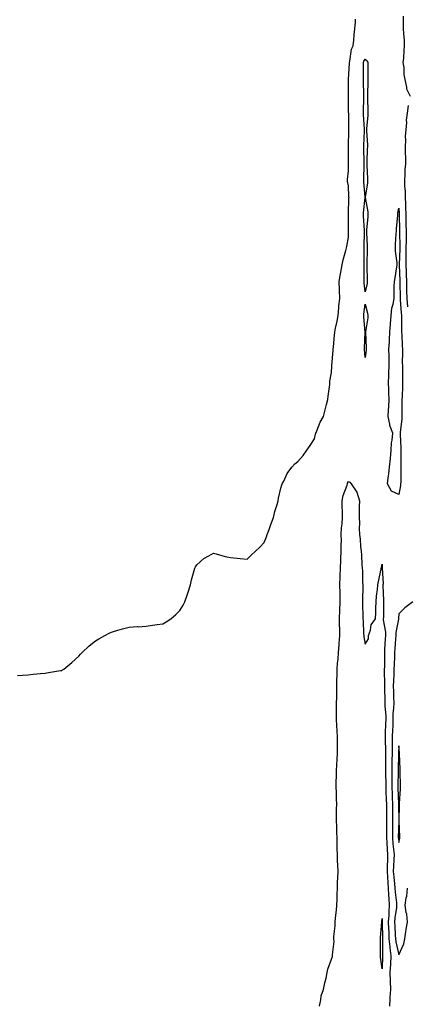
# Model space of a CAD drawing. Units: inches. Extents: x 1000163 to 1002803, y 7353338 to 7355978.
# Drawn here: x 1001483 to 1001713, y 7354803 to 7355387 of the extents above; entities that cross this region are included whole.
import ezdxf

# ---------------------------------------------------------------- set-up
doc = ezdxf.new("R2010")
doc.units = ezdxf.units.IN
doc.header["$MEASUREMENT"] = 0
doc.layers.add('Contour_10007353', color=7, linetype='Continuous', true_color=0x65442c)

msp = doc.modelspace()

# ---------------------------------------------------------------- linework, layer by layer
at = {"layer": 'Contour_10007353'}
for points in [[(1001481.67, 7354998.29, 3281), (1001484.57, 7354998.44, 3281), (1001488.05, 7354998.69, 3281), (1001490.96, 7354999.01, 3281), (1001495.44, 7354999.32, 3281), (1001498.05, 7354999.54, 3281), (1001500.06, 7354999.9, 3281), (1001507.26, 7355001.12, 3281), (1001508.05, 7355001.26, 3281), (1001508.48, 7355001.49, 3281), (1001509.16, 7355001.92, 3281), (1001513.99, 7355005.98, 3281), (1001518.05, 7355009.7, 3281), (1001519.13, 7355010.84, 3281), (1001520.16, 7355011.92, 3281), (1001524.2, 7355015.77, 3281), (1001528.05, 7355018.74, 3281), (1001530.02, 7355019.95, 3281), (1001533.54, 7355021.92, 3281), (1001536.5, 7355023.48, 3281), (1001538.05, 7355024.2, 3281), (1001541.16, 7355025.03, 3281), (1001544.09, 7355025.88, 3281), (1001548.05, 7355026.92, 3281), (1001552.79, 7355027.19, 3281), (1001553.3, 7355027.18, 3281), (1001558.05, 7355027.48, 3281), (1001561.87, 7355028.1, 3281), (1001564.51, 7355028.38, 3281), (1001568.05, 7355028.93, 3281), (1001569.92, 7355030.06, 3281), (1001572.77, 7355031.92, 3281), (1001575.66, 7355034.32, 3281), (1001578.05, 7355036.71, 3281), (1001580.02, 7355039.95, 3281), (1001581.06, 7355041.92, 3281), (1001582.59, 7355046.47, 3281), (1001582.83, 7355047.14, 3281), (1001584.44, 7355051.92, 3281), (1001585.06, 7355054.91, 3281), (1001586.59, 7355060.46, 3281), (1001586.93, 7355061.92, 3281), (1001587.27, 7355062.7, 3281), (1001588.05, 7355063.97, 3281), (1001592.28, 7355067.69, 3281), (1001595.35, 7355069.23, 3281), (1001598.05, 7355070.81, 3281), (1001599.51, 7355070.46, 3281), (1001605, 7355068.87, 3281), (1001608.05, 7355068.27, 3281), (1001612.12, 7355067.84, 3281), (1001613.81, 7355067.68, 3281), (1001618.05, 7355067.3, 3281), (1001620.42, 7355069.54, 3281), (1001622.94, 7355071.92, 3281), (1001625.55, 7355074.42, 3281), (1001628.05, 7355077.07, 3281), (1001629.38, 7355080.59, 3281), (1001629.95, 7355081.92, 3281), (1001631.05, 7355084.92, 3281), (1001632.07, 7355087.9, 3281), (1001633.64, 7355091.92, 3281), (1001634.48, 7355095.49, 3281), (1001635.76, 7355099.63, 3281), (1001636.37, 7355101.92, 3281), (1001636.59, 7355103.38, 3281), (1001638.05, 7355109.31, 3281), (1001638.56, 7355111.41, 3281), (1001638.82, 7355111.92, 3281), (1001639.68, 7355113.56, 3281), (1001641.81, 7355118.16, 3281), (1001644.48, 7355121.92, 3281), (1001646.23, 7355123.74, 3281), (1001648.05, 7355125.2, 3281), (1001651.28, 7355128.69, 3281), (1001653.38, 7355131.92, 3281), (1001655.32, 7355134.65, 3281), (1001658.05, 7355138.63, 3281), (1001658.62, 7355141.35, 3281), (1001658.81, 7355141.92, 3281), (1001659.44, 7355143.3, 3281), (1001661.34, 7355148.63, 3281), (1001663.38, 7355151.92, 3281), (1001664.21, 7355155.76, 3281), (1001665.08, 7355158.95, 3281), (1001665.79, 7355161.92, 3281), (1001666.03, 7355163.94, 3281), (1001667, 7355170.86, 3281), (1001667.12, 7355171.92, 3281), (1001667.16, 7355172.81, 3281), (1001668.05, 7355177.98, 3281), (1001668.26, 7355181.71, 3281), (1001668.26, 7355181.92, 3281), (1001668.29, 7355182.16, 3281), (1001669, 7355190.98, 3281), (1001669.1, 7355191.92, 3281), (1001669.29, 7355193.16, 3281), (1001669.75, 7355200.22, 3281), (1001670.06, 7355201.92, 3281), (1001670.51, 7355204.38, 3281), (1001671.5, 7355208.47, 3281), (1001672.02, 7355211.92, 3281), (1001672.45, 7355216.32, 3281), (1001672.43, 7355217.53, 3281), (1001672.99, 7355221.92, 3281), (1001672.82, 7355226.69, 3281), (1001672.84, 7355227.14, 3281), (1001672.69, 7355231.92, 3281), (1001673.47, 7355236.5, 3281), (1001673.63, 7355237.5, 3281), (1001674.36, 7355241.92, 3281), (1001675.02, 7355244.94, 3281), (1001676.58, 7355250.45, 3281), (1001676.94, 7355251.92, 3281), (1001677.16, 7355252.81, 3281), (1001678.05, 7355258.32, 3281), (1001678.17, 7355261.8, 3281), (1001678.18, 7355261.92, 3281), (1001678.17, 7355262.04, 3281), (1001678.2, 7355271.78, 3281), (1001678.19, 7355271.92, 3281), (1001678.2, 7355272.07, 3281), (1001678.41, 7355281.56, 3281), (1001678.44, 7355281.92, 3281), (1001678.41, 7355282.28, 3281), (1001678.05, 7355288.71, 3281), (1001677.52, 7355291.4, 3281), (1001677.49, 7355291.92, 3281), (1001677.49, 7355292.48, 3281), (1001678.05, 7355297.74, 3281), (1001678.18, 7355301.8, 3281), (1001678.18, 7355302.04, 3281), (1001678.22, 7355311.75, 3281), (1001678.22, 7355312.09, 3281), (1001678.27, 7355321.69, 3281), (1001678.28, 7355321.92, 3281), (1001678.27, 7355322.14, 3281), (1001678.25, 7355331.72, 3281), (1001678.25, 7355331.92, 3281), (1001678.24, 7355332.11, 3281), (1001678.14, 7355341.83, 3281), (1001678.14, 7355342.01, 3281), (1001678.21, 7355351.76, 3281), (1001678.21, 7355351.92, 3281), (1001678.22, 7355352.08, 3281), (1001678.67, 7355361.31, 3281), (1001678.68, 7355361.92, 3281), (1001678.96, 7355362.83, 3281), (1001680.01, 7355369.95, 3281), (1001680.99, 7355371.92, 3281), (1001681.3, 7355375.17, 3281), (1001681.58, 7355378.39, 3281), (1001681.92, 7355381.92, 3281), (1001682.26, 7355386.13, 3281), (1001682.33, 7355387.64, 3281)], [(1001710.56, 7355389.42, 3281), (1001710.58, 7355384.45, 3281), (1001710.66, 7355381.92, 3281), (1001710.77, 7355379.2, 3281), (1001711.11, 7355374.98, 3281), (1001711.23, 7355371.92, 3281), (1001710.95, 7355369.02, 3281), (1001710.7, 7355364.56, 3281), (1001710.45, 7355361.92, 3281), (1001710.9, 7355359.07, 3281), (1001710.91, 7355354.78, 3281), (1001711.56, 7355351.92, 3281), (1001712.6, 7355347.37, 3281), (1001712.55, 7355346.42, 3281), (1001714.75, 7355341.92, 3281)], [(1001713.6, 7355336.37, 3281), (1001712.95, 7355331.92, 3281), (1001712.28, 7355327.69, 3281), (1001712.49, 7355326.36, 3281), (1001712.08, 7355321.92, 3281), (1001711.72, 7355318.25, 3281), (1001712.06, 7355315.93, 3281), (1001711.81, 7355311.92, 3281), (1001711.85, 7355308.12, 3281), (1001711.95, 7355305.82, 3281), (1001712, 7355301.92, 3281), (1001711.59, 7355298.38, 3281), (1001711.66, 7355295.54, 3281), (1001711.35, 7355291.92, 3281), (1001711.46, 7355288.51, 3281), (1001711.72, 7355285.59, 3281), (1001711.83, 7355281.92, 3281), (1001711.93, 7355278.05, 3281), (1001712.01, 7355275.88, 3281), (1001712.11, 7355271.92, 3281), (1001712.2, 7355267.77, 3281), (1001712.24, 7355266.11, 3281), (1001712.34, 7355261.92, 3281), (1001712.27, 7355257.7, 3281), (1001712.29, 7355256.16, 3281), (1001712.23, 7355251.92, 3281), (1001712.18, 7355247.79, 3281), (1001712.13, 7355246, 3281), (1001712.08, 7355241.92, 3281), (1001712.3, 7355237.67, 3281), (1001712.36, 7355236.23, 3281), (1001712.58, 7355231.92, 3281), (1001712.63, 7355227.34, 3281), (1001712.64, 7355226.51, 3281), (1001712.69, 7355221.92, 3281), (1001713.08, 7355216.95, 3281)], [(1001660.98, 7354801.92, 3280), (1001661.8, 7354805.67, 3280), (1001661.83, 7354808.14, 3280), (1001663.26, 7354811.92, 3280), (1001664.05, 7354815.92, 3280), (1001664.82, 7354818.69, 3280), (1001665.54, 7354821.92, 3280), (1001665.95, 7354824.02, 3280), (1001668.05, 7354829.89, 3280), (1001668.6, 7354831.37, 3280), (1001668.64, 7354831.92, 3280), (1001668.58, 7354832.45, 3280), (1001669.54, 7354840.43, 3280), (1001669.43, 7354841.92, 3280), (1001669.43, 7354843.3, 3280), (1001670.26, 7354849.71, 3280), (1001670.26, 7354851.92, 3280), (1001670.5, 7354854.37, 3280), (1001670.99, 7354858.98, 3280), (1001671.27, 7354861.92, 3280), (1001671.36, 7354865.23, 3280), (1001671.5, 7354868.47, 3280), (1001671.59, 7354871.92, 3280), (1001671.7, 7354875.57, 3280), (1001671.81, 7354878.16, 3280), (1001671.93, 7354881.92, 3280), (1001671.72, 7354885.6, 3280), (1001671.71, 7354888.26, 3280), (1001671.53, 7354891.92, 3280), (1001671.48, 7354895.35, 3280), (1001671.47, 7354898.5, 3280), (1001671.42, 7354901.92, 3280), (1001671.23, 7354905.1, 3280), (1001671.14, 7354908.84, 3280), (1001670.96, 7354911.92, 3280), (1001671.08, 7354914.94, 3280), (1001671.06, 7354918.91, 3280), (1001671.18, 7354921.92, 3280), (1001671.05, 7354924.92, 3280), (1001670.97, 7354929, 3280), (1001670.84, 7354931.92, 3280), (1001670.83, 7354934.71, 3280), (1001671.01, 7354938.96, 3280), (1001671, 7354941.92, 3280), (1001671.17, 7354945.05, 3280), (1001671.37, 7354948.6, 3280), (1001671.57, 7354951.92, 3280), (1001671.59, 7354955.46, 3280), (1001671.66, 7354958.3, 3280), (1001671.69, 7354961.92, 3280), (1001671.39, 7354965.26, 3280), (1001671.21, 7354968.75, 3280), (1001670.95, 7354971.92, 3280), (1001670.99, 7354974.86, 3280), (1001671.02, 7354978.95, 3280), (1001671.06, 7354981.92, 3280), (1001671.13, 7354985, 3280), (1001671.24, 7354988.73, 3280), (1001671.31, 7354991.92, 3280), (1001671.31, 7354995.19, 3280), (1001671.38, 7354998.59, 3280), (1001671.38, 7355001.92, 3280), (1001671.62, 7355005.49, 3280), (1001672.02, 7355007.94, 3280), (1001672.25, 7355011.92, 3280), (1001672.57, 7355016.44, 3280), (1001672.69, 7355017.29, 3280), (1001672.97, 7355021.92, 3280), (1001672.91, 7355026.79, 3280), (1001672.89, 7355027.07, 3280), (1001672.84, 7355031.92, 3280), (1001673.07, 7355036.91, 3280), (1001673.07, 7355036.93, 3280), (1001673.26, 7355041.92, 3280), (1001673.18, 7355046.8, 3280), (1001673.17, 7355047.04, 3280), (1001673.08, 7355051.92, 3280), (1001673.17, 7355056.8, 3280), (1001673.2, 7355057.07, 3280), (1001673.31, 7355061.92, 3280), (1001673.58, 7355066.4, 3280), (1001673.61, 7355067.48, 3280), (1001673.86, 7355071.92, 3280), (1001673.75, 7355076.21, 3280), (1001673.97, 7355077.84, 3280), (1001673.84, 7355081.92, 3280), (1001674.07, 7355085.91, 3280), (1001674.35, 7355088.22, 3280), (1001674.58, 7355091.92, 3280), (1001674.52, 7355095.45, 3280), (1001674.45, 7355098.31, 3280), (1001674.38, 7355101.92, 3280), (1001674.97, 7355105, 3280), (1001677.26, 7355111.13, 3280), (1001677.46, 7355111.92, 3280), (1001677.57, 7355112.4, 3280), (1001678.05, 7355113.32, 3280), (1001679.03, 7355112.9, 3280), (1001679.69, 7355111.92, 3280), (1001683.07, 7355106.94, 3280), (1001683.08, 7355106.9, 3280), (1001684.67, 7355101.92, 3280), (1001684.57, 7355098.44, 3280), (1001684.55, 7355095.42, 3280), (1001684.46, 7355091.92, 3280), (1001684.73, 7355088.6, 3280), (1001684.51, 7355085.45, 3280), (1001684.74, 7355081.92, 3280), (1001685.15, 7355079.02, 3280), (1001685.31, 7355074.66, 3280), (1001685.64, 7355071.92, 3280), (1001685.76, 7355069.64, 3280), (1001686.13, 7355063.84, 3280), (1001686.24, 7355061.92, 3280), (1001686.42, 7355060.29, 3280), (1001686.53, 7355053.45, 3280), (1001686.66, 7355051.92, 3280), (1001686.61, 7355050.48, 3280), (1001686.52, 7355043.45, 3280), (1001686.46, 7355041.92, 3280), (1001686.46, 7355040.33, 3280), (1001686.68, 7355033.28, 3280), (1001686.68, 7355031.92, 3280), (1001686.77, 7355030.64, 3280), (1001687.11, 7355022.86, 3280), (1001687.17, 7355021.92, 3280), (1001687.24, 7355021.11, 3280), (1001688.05, 7355016.76, 3280), (1001689.92, 7355020.05, 3280), (1001690.07, 7355021.92, 3280), (1001691.16, 7355025.03, 3280), (1001691.59, 7355028.37, 3280), (1001694.11, 7355031.92, 3280), (1001694.35, 7355035.62, 3280), (1001694.29, 7355038.16, 3280), (1001694.5, 7355041.92, 3280), (1001694.67, 7355045.3, 3280), (1001695.41, 7355049.29, 3280), (1001695.61, 7355051.92, 3280), (1001695.91, 7355054.06, 3280), (1001697.52, 7355061.39, 3280), (1001697.6, 7355061.92, 3280), (1001697.7, 7355062.27, 3280), (1001698.05, 7355064.18, 3280), (1001698.19, 7355062.06, 3280), (1001698.18, 7355061.92, 3280), (1001698.16, 7355061.81, 3280), (1001698.67, 7355052.54, 3280), (1001698.61, 7355051.92, 3280), (1001698.58, 7355051.39, 3280), (1001698.95, 7355042.82, 3280), (1001698.91, 7355041.92, 3280), (1001698.86, 7355041.11, 3280), (1001698.82, 7355032.69, 3280), (1001698.78, 7355031.92, 3280), (1001698.77, 7355031.19, 3280), (1001700.1, 7355023.97, 3280), (1001700.08, 7355021.92, 3280), (1001699.96, 7355020.01, 3280), (1001699.57, 7355013.45, 3280), (1001699.48, 7355011.92, 3280), (1001699.44, 7355010.54, 3280), (1001699.42, 7355003.28, 3280), (1001699.38, 7355001.92, 3280), (1001699.34, 7355000.63, 3280), (1001699.54, 7354993.41, 3280), (1001699.51, 7354991.92, 3280), (1001699.55, 7354990.42, 3280), (1001699.69, 7354983.56, 3280), (1001699.74, 7354981.92, 3280), (1001699.72, 7354980.25, 3280), (1001700.28, 7354974.15, 3280), (1001700.26, 7354971.92, 3280), (1001700.16, 7354969.81, 3280), (1001699.96, 7354963.83, 3280), (1001699.89, 7354961.92, 3280), (1001699.89, 7354960.09, 3280), (1001700.08, 7354953.95, 3280), (1001700.07, 7354951.92, 3280), (1001700.06, 7354949.91, 3280), (1001700.12, 7354943.99, 3280), (1001700.1, 7354941.92, 3280), (1001700.11, 7354939.86, 3280), (1001700.25, 7354934.12, 3280), (1001700.26, 7354931.92, 3280), (1001700.34, 7354929.63, 3280), (1001700.57, 7354924.44, 3280), (1001700.67, 7354921.92, 3280), (1001700.68, 7354919.29, 3280), (1001700.65, 7354914.52, 3280), (1001700.65, 7354911.92, 3280), (1001700.64, 7354909.33, 3280), (1001700.73, 7354904.59, 3280), (1001700.71, 7354901.92, 3280), (1001700.94, 7354899.03, 3280), (1001701.1, 7354894.97, 3280), (1001701.36, 7354891.92, 3280), (1001701.24, 7354888.73, 3280), (1001701.17, 7354885.04, 3280), (1001701.06, 7354881.92, 3280), (1001701.27, 7354878.7, 3280), (1001701.41, 7354875.27, 3280), (1001701.64, 7354871.92, 3280), (1001701.95, 7354868.02, 3280), (1001702.01, 7354865.88, 3280), (1001702.35, 7354861.92, 3280), (1001702.02, 7354857.95, 3280), (1001702.04, 7354855.91, 3280), (1001701.77, 7354851.92, 3280), (1001701.94, 7354848.03, 3280), (1001702, 7354845.87, 3280), (1001702.17, 7354841.92, 3280), (1001702.67, 7354837.3, 3280), (1001702.67, 7354836.54, 3280), (1001703.29, 7354831.92, 3280), (1001703, 7354826.97, 3280), (1001703, 7354826.87, 3280), (1001702.72, 7354821.92, 3280), (1001702.91, 7354817.06, 3280), (1001702.91, 7354816.78, 3280), (1001703.13, 7354811.92, 3280), (1001702.77, 7354807.2, 3280), (1001702.77, 7354806.63, 3280), (1001702.44, 7354801.92, 3280)], [(1001716.26, 7355041.92, 3281), (1001711.62, 7355038.35, 3281), (1001708.05, 7355034.71, 3281), (1001707.8, 7355032.18, 3281), (1001707.78, 7355031.92, 3281), (1001707.78, 7355031.65, 3281), (1001706.21, 7355023.76, 3281), (1001706.19, 7355021.92, 3281), (1001706.07, 7355019.94, 3281), (1001705.67, 7355014.3, 3281), (1001705.52, 7355011.92, 3281), (1001705.43, 7355009.3, 3281), (1001705.17, 7355004.8, 3281), (1001705.08, 7355001.92, 3281), (1001705.01, 7354998.88, 3281), (1001704.75, 7354995.23, 3281), (1001704.67, 7354991.92, 3281), (1001704.77, 7354988.63, 3281), (1001704.89, 7354985.08, 3281), (1001704.97, 7354981.92, 3281), (1001704.93, 7354978.8, 3281), (1001704.55, 7354975.42, 3281), (1001704.51, 7354971.92, 3281), (1001704.36, 7354968.23, 3281), (1001704.23, 7354965.74, 3281), (1001704.07, 7354961.92, 3281), (1001704.07, 7354957.93, 3281), (1001703.99, 7354955.98, 3281), (1001703.99, 7354951.92, 3281), (1001703.95, 7354947.82, 3281), (1001703.91, 7354946.06, 3281), (1001703.88, 7354941.92, 3281), (1001703.89, 7354937.76, 3281), (1001703.86, 7354936.11, 3281), (1001703.87, 7354931.92, 3281), (1001704.03, 7354927.9, 3281), (1001704.1, 7354925.87, 3281), (1001704.26, 7354921.92, 3281), (1001704.27, 7354918.14, 3281), (1001704.29, 7354915.68, 3281), (1001704.3, 7354911.92, 3281), (1001704.28, 7354908.15, 3281), (1001704.22, 7354905.75, 3281), (1001704.2, 7354901.92, 3281), (1001704.49, 7354898.36, 3281), (1001704.91, 7354895.07, 3281), (1001705.18, 7354891.92, 3281), (1001705.06, 7354888.93, 3281), (1001704.86, 7354885.11, 3281), (1001704.74, 7354881.92, 3281), (1001704.95, 7354878.82, 3281), (1001705.38, 7354874.59, 3281), (1001705.57, 7354871.92, 3281), (1001705.75, 7354869.62, 3281), (1001706.59, 7354863.38, 3281), (1001706.71, 7354861.92, 3281), (1001706.59, 7354860.46, 3281), (1001705.63, 7354854.34, 3281), (1001705.46, 7354851.92, 3281), (1001705.58, 7354849.44, 3281), (1001705.91, 7354844.06, 3281), (1001706.01, 7354841.92, 3281), (1001706.2, 7354840.08, 3281), (1001708.05, 7354832.36, 3281), (1001710.94, 7354839.03, 3281), (1001711.55, 7354841.92, 3281), (1001712.19, 7354846.06, 3281), (1001712.37, 7354847.61, 3281), (1001713.1, 7354851.92, 3281), (1001712.75, 7354856.62, 3281), (1001712.42, 7354857.56, 3281), (1001711.86, 7354861.92, 3281), (1001712.42, 7354866.29, 3281), (1001712.72, 7354867.25, 3281), (1001713.11, 7354871.92, 3281)]]:
    msp.add_polyline3d(points, dxfattribs=at)
for points in [[(1001688.05, 7355282.1, 3280), (1001687.22, 7355291.09, 3280), (1001687.16, 7355291.92, 3280), (1001687.19, 7355292.78, 3280), (1001687.4, 7355301.26, 3280), (1001687.41, 7355301.92, 3280), (1001687.41, 7355302.56, 3280), (1001687.25, 7355311.12, 3280), (1001687.25, 7355311.92, 3280), (1001687.26, 7355312.71, 3280), (1001687.61, 7355321.48, 3280), (1001687.62, 7355321.92, 3280), (1001687.61, 7355322.36, 3280), (1001687.13, 7355331, 3280), (1001687.1, 7355331.92, 3280), (1001687.1, 7355332.86, 3280), (1001687.18, 7355341.05, 3280), (1001687.18, 7355341.92, 3280), (1001687.17, 7355342.8, 3280), (1001687.01, 7355350.87, 3280), (1001687, 7355351.92, 3280), (1001687.02, 7355352.95, 3280), (1001687.06, 7355360.93, 3280), (1001687.09, 7355361.92, 3280), (1001687.32, 7355362.65, 3280), (1001688.05, 7355363.85, 3280), (1001689.16, 7355363.03, 3280), (1001689.68, 7355361.92, 3280), (1001689.65, 7355360.32, 3280), (1001689.71, 7355353.59, 3280), (1001689.69, 7355351.92, 3280), (1001689.7, 7355350.27, 3280), (1001689.46, 7355343.33, 3280), (1001689.47, 7355341.92, 3280), (1001689.49, 7355340.48, 3280), (1001689.59, 7355333.46, 3280), (1001689.61, 7355331.92, 3280), (1001689.55, 7355330.42, 3280), (1001688.83, 7355322.7, 3280), (1001688.8, 7355321.92, 3280), (1001688.8, 7355321.17, 3280), (1001689.32, 7355313.19, 3280), (1001689.32, 7355311.92, 3280), (1001689.29, 7355310.68, 3280), (1001689.07, 7355302.94, 3280), (1001689.04, 7355301.92, 3280), (1001689.06, 7355300.91, 3280), (1001689.34, 7355293.21, 3280), (1001689.37, 7355291.92, 3280), (1001689.35, 7355290.62, 3280)], [(1001688.05, 7355225.84, 3280), (1001687.43, 7355231.3, 3280), (1001687.4, 7355231.92, 3280), (1001687.41, 7355232.56, 3280), (1001687.49, 7355241.36, 3280), (1001687.5, 7355241.92, 3280), (1001687.52, 7355242.45, 3280), (1001687.37, 7355251.24, 3280), (1001687.38, 7355251.92, 3280), (1001687.4, 7355252.57, 3280), (1001687.61, 7355261.49, 3280), (1001687.63, 7355261.92, 3280), (1001687.61, 7355262.35, 3280), (1001687.1, 7355270.98, 3280), (1001687.07, 7355271.92, 3280), (1001687.13, 7355272.84, 3280), (1001688.05, 7355281.77, 3280), (1001689.53, 7355273.4, 3280), (1001689.6, 7355271.92, 3280), (1001689.57, 7355270.39, 3280), (1001688.81, 7355262.68, 3280), (1001688.8, 7355261.92, 3280), (1001688.83, 7355261.14, 3280), (1001689.17, 7355253.05, 3280), (1001689.22, 7355251.92, 3280), (1001689.21, 7355250.76, 3280), (1001688.98, 7355242.84, 3280), (1001688.96, 7355241.92, 3280), (1001689.03, 7355240.95, 3280), (1001689.15, 7355233.03, 3280), (1001689.23, 7355231.92, 3280), (1001689.17, 7355230.8, 3280)], [(1001708.05, 7355105.58, 3280), (1001703.72, 7355107.59, 3280), (1001701.26, 7355111.92, 3280), (1001701.69, 7355115.57, 3280), (1001702.17, 7355117.8, 3280), (1001702.56, 7355121.92, 3280), (1001703.02, 7355126.89, 3280), (1001703.03, 7355126.94, 3280), (1001703.39, 7355131.92, 3280), (1001703.7, 7355136.27, 3280), (1001704.04, 7355137.9, 3280), (1001704.4, 7355141.92, 3280), (1001702.68, 7355146.55, 3280), (1001702.67, 7355147.3, 3280), (1001701.67, 7355151.92, 3280), (1001701.88, 7355155.75, 3280), (1001702.13, 7355157.84, 3280), (1001702.33, 7355161.92, 3280), (1001702.04, 7355165.92, 3280), (1001702.11, 7355167.85, 3280), (1001701.89, 7355171.92, 3280), (1001702.07, 7355175.94, 3280), (1001702.1, 7355177.87, 3280), (1001702.31, 7355181.92, 3280), (1001702.19, 7355186.06, 3280), (1001702.25, 7355187.72, 3280), (1001702.15, 7355191.92, 3280), (1001702.42, 7355196.28, 3280), (1001702.38, 7355197.6, 3280), (1001702.69, 7355201.92, 3280), (1001703.05, 7355206.92, 3280), (1001703.39, 7355211.92, 3280), (1001703.87, 7355216.1, 3280), (1001704.61, 7355218.48, 3280), (1001705.18, 7355221.92, 3280), (1001705.3, 7355224.68, 3280), (1001705.33, 7355229.2, 3280), (1001705.43, 7355231.92, 3280), (1001705.74, 7355234.23, 3280), (1001706.84, 7355240.71, 3280), (1001707.01, 7355241.92, 3280), (1001706.95, 7355243.03, 3280), (1001706.1, 7355249.97, 3280), (1001706, 7355251.92, 3280), (1001706.09, 7355253.88, 3280), (1001706.46, 7355260.33, 3280), (1001706.54, 7355261.92, 3280), (1001706.64, 7355263.32, 3280), (1001707.41, 7355271.27, 3280), (1001707.45, 7355271.92, 3280), (1001707.48, 7355272.49, 3280), (1001708.05, 7355275.53, 3280), (1001708.2, 7355272.06, 3280), (1001708.2, 7355271.77, 3280), (1001708.43, 7355262.3, 3280), (1001708.43, 7355261.54, 3280), (1001708.56, 7355252.43, 3280), (1001708.55, 7355251.92, 3280), (1001708.55, 7355251.42, 3280), (1001708.28, 7355242.15, 3280), (1001708.28, 7355241.92, 3280), (1001708.29, 7355241.68, 3280), (1001708.66, 7355232.53, 3280), (1001708.68, 7355231.92, 3280), (1001708.69, 7355231.28, 3280), (1001708.71, 7355222.58, 3280), (1001708.71, 7355221.92, 3280), (1001708.77, 7355221.19, 3280), (1001709.46, 7355213.33, 3280), (1001709.56, 7355211.92, 3280), (1001709.52, 7355210.44, 3280), (1001709.63, 7355203.5, 3280), (1001709.59, 7355201.92, 3280), (1001709.71, 7355200.26, 3280), (1001710.04, 7355193.91, 3280), (1001710.19, 7355191.92, 3280), (1001710.25, 7355189.72, 3280), (1001710.05, 7355183.92, 3280), (1001710.12, 7355181.92, 3280), (1001710.11, 7355179.86, 3280), (1001710.28, 7355174.15, 3280), (1001710.28, 7355171.92, 3280), (1001710.22, 7355169.75, 3280), (1001709.9, 7355163.76, 3280), (1001709.84, 7355161.92, 3280), (1001709.8, 7355160.17, 3280), (1001709.78, 7355153.64, 3280), (1001709.73, 7355151.92, 3280), (1001709.73, 7355150.24, 3280), (1001708.77, 7355142.65, 3280), (1001708.77, 7355141.92, 3280), (1001708.79, 7355141.18, 3280), (1001709.15, 7355133.03, 3280), (1001709.18, 7355131.92, 3280), (1001709.18, 7355130.79, 3280), (1001709.12, 7355123, 3280), (1001709.13, 7355121.92, 3280), (1001709.11, 7355120.86, 3280), (1001709.11, 7355112.98, 3280), (1001709.09, 7355111.92, 3280), (1001709.06, 7355110.91, 3280)], [(1001688.05, 7355186.96, 3280), (1001687.7, 7355191.57, 3280), (1001687.7, 7355191.92, 3280), (1001687.72, 7355192.25, 3280), (1001687.97, 7355201.84, 3280), (1001687.97, 7355202, 3280), (1001687.23, 7355211.1, 3280), (1001687.21, 7355211.92, 3280), (1001687.28, 7355212.69, 3280), (1001688.05, 7355218.52, 3280), (1001689.41, 7355213.28, 3280), (1001689.52, 7355211.92, 3280), (1001689.52, 7355210.44, 3280), (1001688.21, 7355202.08, 3280), (1001688.22, 7355201.92, 3280), (1001688.21, 7355201.76, 3280), (1001688.7, 7355192.57, 3280), (1001688.69, 7355191.92, 3280), (1001688.68, 7355191.29, 3280)], [(1001708.05, 7354899.02, 3282), (1001708.58, 7354901.39, 3282), (1001708.64, 7354901.92, 3282), (1001708.66, 7354902.53, 3282), (1001708.23, 7354911.74, 3282), (1001708.24, 7354911.92, 3282), (1001708.24, 7354912.11, 3282), (1001708.43, 7354921.54, 3282), (1001708.43, 7354922.3, 3282), (1001708.98, 7354930.99, 3282), (1001708.98, 7354931.92, 3282), (1001709, 7354932.87, 3282), (1001708.72, 7354941.25, 3282), (1001708.73, 7354941.92, 3282), (1001708.73, 7354942.61, 3282), (1001708.34, 7354951.63, 3282), (1001708.34, 7354951.92, 3282), (1001708.32, 7354952.2, 3282), (1001708.05, 7354956.45, 3282), (1001707.89, 7354952.08, 3282), (1001707.89, 7354951.92, 3282), (1001707.89, 7354951.76, 3282), (1001707.66, 7354942.31, 3282), (1001707.66, 7354941.53, 3282), (1001707.48, 7354932.49, 3282), (1001707.48, 7354931.92, 3282), (1001707.5, 7354931.37, 3282), (1001707.84, 7354922.13, 3282), (1001707.84, 7354921.92, 3282), (1001707.84, 7354921.72, 3282), (1001707.95, 7354912.02, 3282), (1001707.95, 7354911.82, 3282), (1001707.7, 7354902.27, 3282), (1001707.7, 7354901.92, 3282), (1001707.73, 7354901.59, 3282)], [(1001698.05, 7354824.11, 3279), (1001697.16, 7354831.03, 3279), (1001697.12, 7354831.92, 3279), (1001697.15, 7354832.82, 3279), (1001697.14, 7354841.01, 3279), (1001697.16, 7354841.92, 3279), (1001697.21, 7354842.76, 3279), (1001697.99, 7354851.86, 3279), (1001697.99, 7354851.92, 3279), (1001697.99, 7354851.98, 3279), (1001698.05, 7354853.99, 3279), (1001698.07, 7354851.94, 3279), (1001698.07, 7354851.9, 3279), (1001698.32, 7354842.2, 3279), (1001698.33, 7354841.92, 3279), (1001698.37, 7354841.6, 3279), (1001698.37, 7354832.24, 3279), (1001698.41, 7354831.92, 3279), (1001698.39, 7354831.58, 3279)]]:
    msp.add_polyline3d(points, close=True, dxfattribs=at)

doc.saveas('drawing.dxf')
